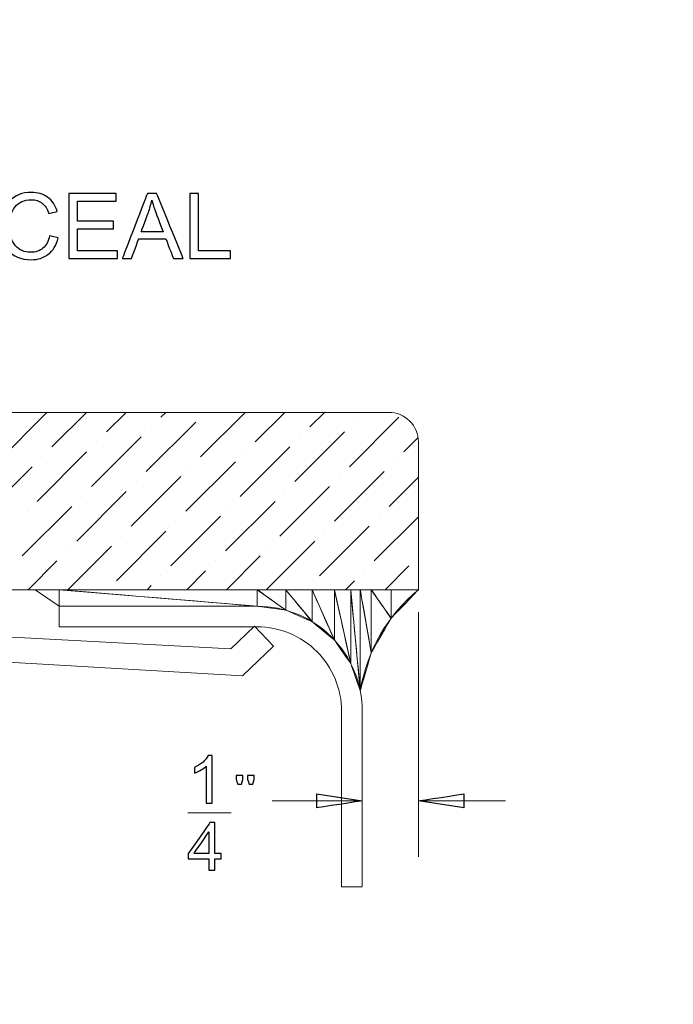
# Model space of a CAD drawing. Units: centimetres. Extents: x 3800 to 6998, y -938 to 1889.
# Drawn here: x 5012 to 5054, y -139 to -75 of the extents above; entities that cross this region are included whole.
import ezdxf

# ---------------------------------------------------------------- set-up
doc = ezdxf.new("R2010")
doc.units = ezdxf.units.CM
doc.header["$MEASUREMENT"] = 0
doc.layers.add('Layer 1', color=7, linetype='Continuous')
doc.dimstyles.get("Standard").update_dxf_attribs({"dimtxt": 15, "dimasz": 0.18, "dimexe": 0.18, "dimexo": 0.0625, "dimgap": 0.09, "dimtad": 0, "dimdec": 4, "dimzin": 0, "dimdsep": 46, "dimtxsty": 'Standard', "dimcen": 0.09, "dimadec": 0, "dimazin": 0, "dimtfac": 1, "dimtdec": 4, "dimtofl": 0, "dimtmove": 0, "dimatfit": 3, "dimfxl": 1, "dimtolj": 1, "dimtzin": 0, "dimarcsym": 0})

# ---------------------------------------------------------------- blocks, each defined once
blk = doc.blocks.new('*D7')
at = {"color": 0, "lineweight": 0, "transparency": 16777216}
for p, q in [((4857.35, 86.256), (4857.35, -195.635)), ((5598.646, 56.647), (5598.646, -195.635)), ((4857.53, -190.289), (5160.638, -190.289)), ((5598.466, -190.289), (5318.484, -190.289))]:
    blk.add_line(p, q, dxfattribs=at)
at = {"color": 0, "transparency": 16777216}
for points in [[(4857.53, -190.259), (4857.53, -190.319), (4857.35, -190.289)], [(5598.466, -190.259), (5598.466, -190.319), (5598.646, -190.289)]]:
    blk.add_solid(points, dxfattribs=at)
at = {"layer": 'Defpoints', "color": 0, "transparency": 16777216}
for p in [(4857.35, 88.113), (5598.646, 58.504), (4857.35, -190.289)]:
    blk.add_point(p, dxfattribs=at)
at = {"color": 0, "lineweight": 0, "transparency": 16777216, "insert": (5239.561, -190.289), "char_height": 11, "attachment_point": 5}
blk.add_mtext('\\A1;741.30mm(29.1850")', dxfattribs=at)
blk = doc.blocks.new('*D11')
at = {"color": 0, "lineweight": 0, "transparency": 16777216}
for p, q in [((5033.072, 394.156), (5033.252, 394.156)), ((5033.252, 394.156), (5033.678, 330.463)), ((5041.753, -880.713), (5041.753, -875.367)), ((5039.08, -878.04), (5044.426, -878.04))]:
    blk.add_line(p, q, dxfattribs=at)
at = {"color": 0, "transparency": 16777216}
blk.add_solid([(5033.708, 330.464), (5033.648, 330.463), (5033.679, 330.283)], dxfattribs=at)
at = {"layer": 'Defpoints', "color": 0, "transparency": 16777216}
for p in [(5033.679, 330.283), (5041.753, -878.04)]:
    blk.add_point(p, dxfattribs=at)
at = {"color": 0, "lineweight": 0, "transparency": 16777216, "insert": (4929.399, 394.156), "char_height": 11, "attachment_point": 5}
blk.add_mtext('\\A1;2-R1208.35mm(47.5728")', dxfattribs=at)
blk = doc.blocks.new('*D12')
at = {"color": 0, "lineweight": 0, "transparency": 16777216}
for p, q in [((5021.543, 369.565), (5021.723, 369.565)), ((5021.723, 369.565), (5022.455, 323.985)), ((5041.753, -880.713), (5041.753, -875.367)), ((5039.08, -878.04), (5044.426, -878.04))]:
    blk.add_line(p, q, dxfattribs=at)
at = {"color": 0, "transparency": 16777216}
blk.add_solid([(5022.485, 323.986), (5022.425, 323.985), (5022.458, 323.805)], dxfattribs=at)
at = {"layer": 'Defpoints', "color": 0, "transparency": 16777216}
for p in [(5022.458, 323.805), (5041.753, -878.04)]:
    blk.add_point(p, dxfattribs=at)
at = {"color": 0, "lineweight": 0, "transparency": 16777216, "insert": (4919.703, 369.565), "char_height": 11, "attachment_point": 5}
blk.add_mtext('\\A1;2-R1202.00mm(47.3228")', dxfattribs=at)
blk = doc.blocks.new('*D13')
at = {"color": 0, "lineweight": 0, "transparency": 16777216}
for p, q in [((5009.553, 350.523), (5009.733, 350.523)), ((5009.733, 350.523), (5010.597, 317.384)), ((5041.753, -880.713), (5041.753, -875.367)), ((5039.08, -878.04), (5044.426, -878.04))]:
    blk.add_line(p, q, dxfattribs=at)
at = {"color": 0, "transparency": 16777216}
blk.add_solid([(5010.627, 317.385), (5010.567, 317.384), (5010.601, 317.204)], dxfattribs=at)
at = {"layer": 'Defpoints', "color": 0, "transparency": 16777216}
for p in [(5010.601, 317.204), (5041.753, -878.04)]:
    blk.add_point(p, dxfattribs=at)
at = {"color": 0, "lineweight": 0, "transparency": 16777216, "insert": (4907.713, 350.523), "char_height": 11, "attachment_point": 5}
blk.add_mtext('\\A1;2-R1195.65mm(47.0728")', dxfattribs=at)
blk = doc.blocks.new('*D23')
at = {"color": 0, "lineweight": 0, "transparency": 16777216}
for p, q in [((4851, 86.27), (4851, -227.643)), ((5604.996, 56.647), (5604.996, -227.643)), ((4851.18, -222.297), (5162.661, -222.297)), ((5604.816, -222.297), (5326.008, -222.297))]:
    blk.add_line(p, q, dxfattribs=at)
at = {"color": 0, "transparency": 16777216}
for points in [[(4851.18, -222.267), (4851.18, -222.327), (4851, -222.297)], [(5604.816, -222.267), (5604.816, -222.327), (5604.996, -222.297)]]:
    blk.add_solid(points, dxfattribs=at)
at = {"layer": 'Defpoints', "color": 0, "transparency": 16777216}
for p in [(4851, 88.126), (5604.996, 58.504), (4851, -222.297)]:
    blk.add_point(p, dxfattribs=at)
at = {"color": 0, "lineweight": 0, "transparency": 16777216, "insert": (5244.334, -222.297), "char_height": 11, "attachment_point": 5}
blk.add_mtext('\\A1;754.00mm(29.6850")', dxfattribs=at)
blk = doc.blocks.new('*D24')
at = {"color": 0, "lineweight": 0, "transparency": 16777216}
for p, q in [((4844.65, 86.284), (4844.65, -251.604)), ((5611.346, 56.647), (5611.346, -251.604)), ((4844.83, -246.258), (5161.221, -246.258)), ((5611.166, -246.258), (5320.901, -246.258))]:
    blk.add_line(p, q, dxfattribs=at)
at = {"color": 0, "transparency": 16777216}
for points in [[(4844.83, -246.228), (4844.83, -246.288), (4844.65, -246.258)], [(5611.166, -246.228), (5611.166, -246.288), (5611.346, -246.258)]]:
    blk.add_solid(points, dxfattribs=at)
at = {"layer": 'Defpoints', "color": 0, "transparency": 16777216}
for p in [(4844.65, 88.14), (5611.346, 58.504), (4844.65, -246.258)]:
    blk.add_point(p, dxfattribs=at)
at = {"color": 0, "lineweight": 0, "transparency": 16777216, "insert": (5241.061, -246.258), "char_height": 11, "attachment_point": 5}
blk.add_mtext('\\A1;766.70mm(30.1850")', dxfattribs=at)
blk = doc.blocks.new('*D25')
at = {"color": 0, "lineweight": 0, "transparency": 16777216}
for p, q in [((5048.049, 323.933), (4606.712, 323.933)), ((4612.058, 323.753), (4612.058, 168.614)), ((4612.058, -148.037), (4612.058, 7.101)), ((5047.241, -148.217), (4606.712, -148.217))]:
    blk.add_line(p, q, dxfattribs=at)
at = {"color": 0, "transparency": 16777216}
for points in [[(4612.028, 323.753), (4612.088, 323.753), (4612.058, 323.933)], [(4612.028, -148.037), (4612.088, -148.037), (4612.058, -148.217)]]:
    blk.add_solid(points, dxfattribs=at)
at = {"layer": 'Defpoints', "color": 0, "transparency": 16777216}
for p in [(4612.058, 323.933), (5049.906, 323.933), (5049.097, -148.217)]:
    blk.add_point(p, dxfattribs=at)
at = {"color": 0, "lineweight": 0, "transparency": 16777216, "insert": (4612.058, 87.858), "char_height": 11, "attachment_point": 5, "rotation": 90}
blk.add_mtext('\\A1;472.15mm(18.5885")', dxfattribs=at)
blk = doc.blocks.new('*D26')
at = {"color": 0, "lineweight": 0, "transparency": 16777216}
for p, q in [((5048.134, 330.282), (4581.37, 330.282)), ((4586.716, 330.102), (4586.716, 169.531)), ((4586.716, -154.387), (4586.716, 6.184)), ((5047.245, -154.567), (4581.37, -154.567))]:
    blk.add_line(p, q, dxfattribs=at)
at = {"color": 0, "transparency": 16777216}
for points in [[(4586.686, 330.102), (4586.746, 330.102), (4586.716, 330.282)], [(4586.686, -154.387), (4586.746, -154.387), (4586.716, -154.567)]]:
    blk.add_solid(points, dxfattribs=at)
at = {"layer": 'Defpoints', "color": 0, "transparency": 16777216}
for p in [(4586.716, 330.282), (5049.99, 330.282), (5049.101, -154.567)]:
    blk.add_point(p, dxfattribs=at)
at = {"color": 0, "lineweight": 0, "transparency": 16777216, "insert": (4586.716, 87.857), "char_height": 11, "attachment_point": 5, "rotation": 90}
blk.add_mtext('\\A1;484.85mm(19.0885")', dxfattribs=at)
blk = doc.blocks.new('*D27')
at = {"color": 0, "lineweight": 0, "transparency": 16777216}
for p, q in [((5047.964, 317.583), (4632.055, 317.583)), ((4637.401, 317.403), (4637.401, 169.531)), ((4637.401, -141.687), (4637.401, 6.185)), ((5047.236, -141.867), (4632.055, -141.867))]:
    blk.add_line(p, q, dxfattribs=at)
at = {"color": 0, "transparency": 16777216}
for points in [[(4637.371, 317.403), (4637.431, 317.403), (4637.401, 317.583)], [(4637.371, -141.687), (4637.431, -141.687), (4637.401, -141.867)]]:
    blk.add_solid(points, dxfattribs=at)
at = {"layer": 'Defpoints', "color": 0, "transparency": 16777216}
for p in [(5049.82, 317.583), (4637.401, -141.867), (5049.093, -141.867)]:
    blk.add_point(p, dxfattribs=at)
at = {"color": 0, "lineweight": 0, "transparency": 16777216, "insert": (4637.401, 87.858), "char_height": 11, "attachment_point": 5, "rotation": 90}
blk.add_mtext('\\A1;459.45mm(18.0885")', dxfattribs=at)

msp = doc.modelspace()

# ---------------------------------------------------------------- linework, layer by layer
at = {"layer": 'Layer 1', "color": 0}
for points, knots in [([(5014.37996, -89.40531), (5014.25746, -89.87734), (5014.04309, -90.23005), (5013.73844, -90.46237), (5013.73844, -90.46237), (5013.43273, -90.69522), (5013.06735, -90.81085), (5012.6402, -90.81085), (5012.6402, -90.81085), (5011.95116, -90.81085), (5011.44956, -90.59542), (5011.13487, -90.16458), (5011.13487, -90.16458), (5010.81965, -89.73214), (5010.66284, -89.21312), (5010.66284, -88.60645), (5010.66284, -88.60645), (5010.66284, -87.93536), (5010.84817, -87.40947), (5011.21829, -87.02931), (5011.21829, -87.02931), (5011.58895, -86.64968), (5012.06415, -86.4596), (5012.64601, -86.4596), (5012.64601, -86.4596), (5013.05573, -86.4596), (5013.40527, -86.56362), (5013.6962, -86.77218), (5013.6962, -86.77218), (5013.98713, -86.98126), (5014.19093, -87.28698), (5014.30762, -87.68826), (5014.30762, -87.68826), (5014.30762, -87.68826), (5013.76273, -87.81762), (5013.76273, -87.81762), (5013.76273, -87.81762), (5013.67085, -87.5251), (5013.53093, -87.3044), (5013.34349, -87.15762), (5013.34349, -87.15762), (5013.15658, -87.00925), (5012.92109, -86.93586), (5012.6402, -86.93586), (5012.6402, -86.93586), (5012.18031, -86.93586), (5011.83289, -87.08686), (5011.59581, -87.38888), (5011.59581, -87.38888), (5011.35874, -87.68931), (5011.23994, -88.09429), (5011.23994, -88.60064), (5011.23994, -88.60064), (5011.23994, -89.18672), (5011.36455, -89.62179), (5011.61429, -89.90691), (5011.61429, -89.90691), (5011.86404, -90.19203), (5012.18929, -90.33512), (5012.59109, -90.33512), (5012.59109, -90.33512), (5012.92004, -90.33512), (5013.18773, -90.24589), (5013.39365, -90.06742), (5013.39365, -90.06742), (5013.59905, -89.89002), (5013.74319, -89.62179), (5013.82556, -89.26381), (5013.82556, -89.26381), (5013.82556, -89.26381), (5014.37996, -89.40531), (5014.37996, -89.40531)], [0, 0, 0, 0, 0.05263158, 0.05263158, 0.05263158, 0.05263159, 0.10526316, 0.10526316, 0.10526316, 0.10526317, 0.15789474, 0.15789474, 0.15789474, 0.15789475, 0.21052632, 0.21052632, 0.21052632, 0.21052633, 0.26315789, 0.26315789, 0.26315789, 0.2631579, 0.31578947, 0.31578947, 0.31578947, 0.31578948, 0.36842105, 0.36842105, 0.36842105, 0.36842106, 0.42105263, 0.42105263, 0.42105263, 0.42105264, 0.47368421, 0.47368421, 0.47368421, 0.47368422, 0.52631579, 0.52631579, 0.52631579, 0.5263158, 0.57894737, 0.57894737, 0.57894737, 0.57894738, 0.63157895, 0.63157895, 0.63157895, 0.63157896, 0.68421053, 0.68421053, 0.68421053, 0.68421054, 0.73684211, 0.73684211, 0.73684211, 0.73684212, 0.78947368, 0.78947368, 0.78947368, 0.78947369, 0.84210526, 0.84210526, 0.84210526, 0.84210527, 0.89473684, 0.89473684, 0.89473684, 0.89473685, 1, 1, 1, 1]), ([(5018.21799, -90.73957), (5018.21799, -90.73957), (5015.07481, -90.73957), (5015.07481, -90.73957), (5015.07481, -90.73957), (5015.07481, -90.73957), (5015.07481, -86.53141), (5015.07481, -86.53141), (5015.07481, -86.53141), (5015.07481, -86.53141), (5018.12031, -86.53141), (5018.12031, -86.53141), (5018.12031, -86.53141), (5018.12031, -86.53141), (5018.12031, -87.0309), (5018.12031, -87.0309), (5018.12031, -87.0309), (5018.12031, -87.0309), (5015.63132, -87.0309), (5015.63132, -87.0309), (5015.63132, -87.0309), (5015.63132, -87.0309), (5015.63132, -88.31658), (5015.63132, -88.31658), (5015.63132, -88.31658), (5015.63132, -88.31658), (5017.9598, -88.31658), (5017.9598, -88.31658), (5017.9598, -88.31658), (5017.9598, -88.31658), (5017.9598, -88.81606), (5017.9598, -88.81606), (5017.9598, -88.81606), (5017.9598, -88.81606), (5015.63132, -88.81606), (5015.63132, -88.81606), (5015.63132, -88.81606), (5015.63132, -88.81606), (5015.63132, -90.24008), (5015.63132, -90.24008), (5015.63132, -90.24008), (5015.63132, -90.24008), (5018.21799, -90.24008), (5018.21799, -90.24008), (5018.21799, -90.24008), (5018.21799, -90.24008), (5018.21799, -90.73957), (5018.21799, -90.73957)], [0, 0, 0, 0, 0.07692308, 0.07692308, 0.07692308, 0.07692309, 0.15384615, 0.15384615, 0.15384615, 0.15384616, 0.23076923, 0.23076923, 0.23076923, 0.23076924, 0.30769231, 0.30769231, 0.30769231, 0.30769232, 0.38461538, 0.38461538, 0.38461538, 0.38461539, 0.46153846, 0.46153846, 0.46153846, 0.46153847, 0.53846154, 0.53846154, 0.53846154, 0.53846155, 0.61538462, 0.61538462, 0.61538462, 0.61538463, 0.69230769, 0.69230769, 0.69230769, 0.6923077, 0.76923077, 0.76923077, 0.76923077, 0.76923078, 0.84615385, 0.84615385, 0.84615385, 0.84615386, 1, 1, 1, 1]), ([(5022.45783, -90.73957), (5022.45783, -90.73957), (5021.82845, -90.73957), (5021.82845, -90.73957), (5021.82845, -90.73957), (5021.82845, -90.73957), (5021.33477, -89.45917), (5021.33477, -89.45917), (5021.33477, -89.45917), (5021.33477, -89.45917), (5019.57812, -89.45917), (5019.57812, -89.45917), (5019.57812, -89.45917), (5019.57812, -89.45917), (5019.11348, -90.73957), (5019.11348, -90.73957), (5019.11348, -90.73957), (5019.11348, -90.73957), (5018.52476, -90.73957), (5018.52476, -90.73957), (5018.52476, -90.73957), (5018.52476, -90.73957), (5020.14149, -86.53141), (5020.14149, -86.53141), (5020.14149, -86.53141), (5020.14149, -86.53141), (5020.74077, -86.53141), (5020.74077, -86.53141), (5020.74077, -86.53141), (5020.74077, -86.53141), (5022.45783, -90.73957), (5022.45783, -90.73957)], [0, 0, 0, 0, 0.11111111, 0.11111111, 0.11111111, 0.11111112, 0.22222222, 0.22222222, 0.22222222, 0.22222223, 0.33333333, 0.33333333, 0.33333333, 0.33333334, 0.44444444, 0.44444444, 0.44444444, 0.44444445, 0.55555556, 0.55555556, 0.55555556, 0.55555557, 0.66666667, 0.66666667, 0.66666667, 0.66666668, 0.77777778, 0.77777778, 0.77777778, 0.77777779, 1, 1, 1, 1]), ([(5025.52604, -90.73957), (5025.52604, -90.73957), (5022.89343, -90.73957), (5022.89343, -90.73957), (5022.89343, -90.73957), (5022.89343, -90.73957), (5022.89343, -86.53141), (5022.89343, -86.53141), (5022.89343, -86.53141), (5022.89343, -86.53141), (5023.451, -86.53141), (5023.451, -86.53141), (5023.451, -86.53141), (5023.451, -86.53141), (5023.451, -90.24008), (5023.451, -90.24008), (5023.451, -90.24008), (5023.451, -90.24008), (5025.52604, -90.24008), (5025.52604, -90.24008), (5025.52604, -90.24008), (5025.52604, -90.24008), (5025.52604, -90.73957), (5025.52604, -90.73957)], [0, 0, 0, 0, 0.14285714, 0.14285714, 0.14285714, 0.14285715, 0.28571429, 0.28571429, 0.28571429, 0.2857143, 0.42857143, 0.42857143, 0.42857143, 0.42857144, 0.57142857, 0.57142857, 0.57142857, 0.57142858, 0.71428571, 0.71428571, 0.71428571, 0.71428572, 1, 1, 1, 1]), ([(5021.16634, -89.01723), (5020.82156, -88.1059), (5020.62725, -87.58952), (5020.58343, -87.46597), (5020.58343, -87.46597), (5020.53908, -87.34242), (5020.48997, -87.17715), (5020.43612, -86.97018), (5020.43612, -86.97018), (5020.43612, -86.97018), (5020.42239, -86.97018), (5020.42239, -86.97018), (5020.42239, -86.97018), (5020.36853, -87.25371), (5020.29725, -87.51613), (5020.20697, -87.7569), (5020.20697, -87.7569), (5020.20697, -87.7569), (5019.73546, -89.01723), (5019.73546, -89.01723), (5019.73546, -89.01723), (5019.73546, -89.01723), (5021.16634, -89.01723), (5021.16634, -89.01723)], [0, 0, 0, 0, 0.14285714, 0.14285714, 0.14285714, 0.14285715, 0.28571429, 0.28571429, 0.28571429, 0.2857143, 0.42857143, 0.42857143, 0.42857143, 0.42857144, 0.57142857, 0.57142857, 0.57142857, 0.57142858, 0.71428571, 0.71428571, 0.71428571, 0.71428572, 1, 1, 1, 1]), ([(5024.32695, -125.95717), (5024.32695, -125.95717), (5023.94943, -125.95717), (5023.94943, -125.95717), (5023.94943, -125.95717), (5023.94943, -125.95717), (5023.94943, -123.5516), (5023.94943, -123.5516), (5023.94943, -123.5516), (5023.76041, -123.73059), (5023.50802, -123.88213), (5023.19228, -124.00621), (5023.19228, -124.00621), (5023.19228, -124.00621), (5023.19228, -123.64189), (5023.19228, -123.64189), (5023.19228, -123.64189), (5023.62735, -123.43333), (5023.92409, -123.17514), (5024.08143, -122.86784), (5024.08143, -122.86784), (5024.08143, -122.86784), (5024.32695, -122.86784), (5024.32695, -122.86784), (5024.32695, -122.86784), (5024.32695, -122.86784), (5024.32695, -125.95717), (5024.32695, -125.95717)], [0, 0, 0, 0, 0.125, 0.125, 0.125, 0.12500001, 0.25, 0.25, 0.25, 0.25000001, 0.375, 0.375, 0.375, 0.37500001, 0.5, 0.5, 0.5, 0.50000001, 0.625, 0.625, 0.625, 0.62500001, 0.75, 0.75, 0.75, 0.75000001, 1, 1, 1, 1]), ([(5026.31434, -124.41646), (5026.31434, -124.41646), (5026.22036, -124.71426), (5026.22036, -124.71426), (5026.22036, -124.71426), (5026.22036, -124.71426), (5025.98698, -124.71426), (5025.98698, -124.71426), (5025.98698, -124.71426), (5025.98698, -124.71426), (5025.88455, -124.41646), (5025.88455, -124.41646), (5025.88455, -124.41646), (5025.88455, -124.41646), (5025.88455, -124.16302), (5025.88455, -124.16302), (5025.88455, -124.16302), (5025.88455, -124.16302), (5026.31434, -124.16302), (5026.31434, -124.16302), (5026.31434, -124.16302), (5026.31434, -124.16302), (5026.31434, -124.41646), (5026.31434, -124.41646)], [0, 0, 0, 0, 0.14285714, 0.14285714, 0.14285714, 0.14285715, 0.28571429, 0.28571429, 0.28571429, 0.2857143, 0.42857143, 0.42857143, 0.42857143, 0.42857144, 0.57142857, 0.57142857, 0.57142857, 0.57142858, 0.71428571, 0.71428571, 0.71428571, 0.71428572, 1, 1, 1, 1]), ([(5027.05301, -124.41646), (5027.05301, -124.41646), (5026.95797, -124.71426), (5026.95797, -124.71426), (5026.95797, -124.71426), (5026.95797, -124.71426), (5026.72618, -124.71426), (5026.72618, -124.71426), (5026.72618, -124.71426), (5026.72618, -124.71426), (5026.62269, -124.41646), (5026.62269, -124.41646), (5026.62269, -124.41646), (5026.62269, -124.41646), (5026.62269, -124.16302), (5026.62269, -124.16302), (5026.62269, -124.16302), (5026.62269, -124.16302), (5027.05301, -124.16302), (5027.05301, -124.16302), (5027.05301, -124.16302), (5027.05301, -124.16302), (5027.05301, -124.41646), (5027.05301, -124.41646)], [0, 0, 0, 0, 0.14285714, 0.14285714, 0.14285714, 0.14285715, 0.28571429, 0.28571429, 0.28571429, 0.2857143, 0.42857143, 0.42857143, 0.42857143, 0.42857144, 0.57142857, 0.57142857, 0.57142857, 0.57142858, 0.71428571, 0.71428571, 0.71428571, 0.71428572, 1, 1, 1, 1]), ([(5034.03687, -125.79771), (5034.03687, -125.79771), (5031.10277, -125.34733), (5031.10277, -125.34733), (5031.10277, -125.34733), (5031.10277, -125.34733), (5031.10277, -126.24862), (5031.10277, -126.24862), (5031.10277, -126.24862), (5031.10277, -126.24862), (5034.03687, -125.79771), (5034.03687, -125.79771)], [0, 0, 0, 0, 0.25, 0.25, 0.25, 0.25000001, 0.5, 0.5, 0.5, 0.50000001, 1, 1, 1, 1]), ([(5037.66317, -125.79771), (5037.66317, -125.79771), (5040.59674, -126.24862), (5040.59674, -126.24862), (5040.59674, -126.24862), (5040.59674, -126.24862), (5040.59674, -125.34733), (5040.59674, -125.34733), (5040.59674, -125.34733), (5040.59674, -125.34733), (5037.66317, -125.79771), (5037.66317, -125.79771)], [0, 0, 0, 0, 0.25, 0.25, 0.25, 0.25000001, 0.5, 0.5, 0.5, 0.50000001, 1, 1, 1, 1]), ([(5024.91461, -129.54493), (5024.91461, -129.54493), (5024.49961, -129.54493), (5024.49961, -129.54493), (5024.49961, -129.54493), (5024.49961, -129.54493), (5024.49961, -130.27885), (5024.49961, -130.27885), (5024.49961, -130.27885), (5024.49961, -130.27885), (5024.12156, -130.27885), (5024.12156, -130.27885), (5024.12156, -130.27885), (5024.12156, -130.27885), (5024.12156, -129.54493), (5024.12156, -129.54493), (5024.12156, -129.54493), (5024.12156, -129.54493), (5022.78941, -129.54493), (5022.78941, -129.54493), (5022.78941, -129.54493), (5022.78941, -129.54493), (5022.78941, -129.19645), (5022.78941, -129.19645), (5022.78941, -129.19645), (5022.78941, -129.19645), (5024.18861, -127.20378), (5024.18861, -127.20378), (5024.18861, -127.20378), (5024.18861, -127.20378), (5024.49961, -127.20378), (5024.49961, -127.20378), (5024.49961, -127.20378), (5024.49961, -127.20378), (5024.49961, -129.19645), (5024.49961, -129.19645), (5024.49961, -129.19645), (5024.49961, -129.19645), (5024.91461, -129.19645), (5024.91461, -129.19645), (5024.91461, -129.19645), (5024.91461, -129.19645), (5024.91461, -129.54493), (5024.91461, -129.54493)], [0, 0, 0, 0, 0.08333333, 0.08333333, 0.08333333, 0.08333334, 0.16666667, 0.16666667, 0.16666667, 0.16666668, 0.25, 0.25, 0.25, 0.25000001, 0.33333333, 0.33333333, 0.33333333, 0.33333334, 0.41666667, 0.41666667, 0.41666667, 0.41666668, 0.5, 0.5, 0.5, 0.50000001, 0.58333333, 0.58333333, 0.58333333, 0.58333334, 0.66666667, 0.66666667, 0.66666667, 0.66666668, 0.75, 0.75, 0.75, 0.75000001, 0.83333333, 0.83333333, 0.83333333, 0.83333334, 1, 1, 1, 1]), ([(5024.12156, -129.19645), (5024.12156, -129.19645), (5024.12156, -127.80781), (5024.12156, -127.80781), (5024.12156, -127.80781), (5024.12156, -127.80781), (5024.11364, -127.80781), (5024.11364, -127.80781), (5024.11364, -127.80781), (5024.11364, -127.80781), (5023.15849, -129.19645), (5023.15849, -129.19645), (5023.15849, -129.19645), (5023.15849, -129.19645), (5024.12156, -129.19645), (5024.12156, -129.19645)], [0, 0, 0, 0, 0.2, 0.2, 0.2, 0.20000001, 0.4, 0.4, 0.4, 0.40000001, 0.6, 0.6, 0.6, 0.60000001, 1, 1, 1, 1])]:
    msp.add_open_spline(points, degree=3, knots=knots, dxfattribs=at)
at = {"layer": 'Layer 1', "color": 0, "lineweight": 9}
for points in [[(5035.74917, -100.68234), (5035.74917, -100.68234), (4984.10655, -100.68234), (4984.10655, -100.68234)], [(5010.44636, -103.87251), (5010.44636, -103.87251), (5013.63548, -100.68181), (5013.63548, -100.68181)], [(5013.97234, -102.91155), (5013.97234, -102.91155), (5016.19997, -100.68181), (5016.19997, -100.68181)], [(5017.49674, -101.95059), (5017.49674, -101.95059), (5018.765, -100.68181), (5018.765, -100.68181)], [(5021.02273, -100.98752), (5021.02273, -100.98752), (5021.32791, -100.68181), (5021.32791, -100.68181)], [(5023.58775, -103.55254), (5023.58775, -103.55254), (5026.45585, -100.68181), (5026.45585, -100.68181)], [(5023.89293, -100.68181), (5023.89293, -100.68181), (5023.89293, -100.68181), (5023.89293, -100.68181)], [(5027.11373, -102.58947), (5027.11373, -102.58947), (5029.02087, -100.68181), (5029.02087, -100.68181)], [(5030.63972, -101.62798), (5030.63972, -101.62798), (5031.58589, -100.68181), (5031.58589, -100.68181)], [(5033.20263, -104.19301), (5033.20263, -104.19301), (5036.40812, -100.98752), (5036.40812, -100.98752)], [(5036.51055, -100.88667), (5036.51055, -100.88667), (5036.51055, -100.88667), (5036.51055, -100.88667)], [(5020.06177, -104.5135), (5020.06177, -104.5135), (5023.26514, -101.30802), (5023.26514, -101.30802)], [(5020.38173, -101.62798), (5020.38173, -101.62798), (5020.38173, -101.62798), (5020.38173, -101.62798)], [(5033.52471, -101.30802), (5033.52471, -101.30802), (5033.52471, -101.30802), (5033.52471, -101.30802)], [(5016.53525, -105.47658), (5016.53525, -105.47658), (5019.74127, -102.27056), (5019.74127, -102.27056)], [(5029.67823, -105.15397), (5029.67823, -105.15397), (5032.88213, -101.95059), (5032.88213, -101.95059)], [(5029.99873, -102.27056), (5029.99873, -102.27056), (5029.99873, -102.27056), (5029.99873, -102.27056)], [(5036.72861, -103.23205), (5036.72861, -103.23205), (5037.60034, -102.36032), (5037.60034, -102.36032)], [(5016.85575, -102.58947), (5016.85575, -102.58947), (5016.85575, -102.58947), (5016.85575, -102.58947)], [(5026.15225, -106.11546), (5026.15225, -106.11546), (5029.35615, -102.91155), (5029.35615, -102.91155)], [(5037.66317, -112.1468), (5037.66317, -112.1468), (5037.66317, -102.59686), (5037.66317, -102.59686)], [(5013.00927, -106.43754), (5013.00927, -106.43754), (5016.21529, -103.23205), (5016.21529, -103.23205)], [(5013.32977, -103.55254), (5013.32977, -103.55254), (5013.32977, -103.55254), (5013.32977, -103.55254)], [(5026.47274, -103.23205), (5026.47274, -103.23205), (5026.47274, -103.23205), (5026.47274, -103.23205)], [(5009.48329, -107.3985), (5009.48329, -107.3985), (5012.6893, -104.19301), (5012.6893, -104.19301)], [(5022.62626, -107.07853), (5022.62626, -107.07853), (5025.83017, -103.87251), (5025.83017, -103.87251)], [(5022.94676, -104.19301), (5022.94676, -104.19301), (5022.94676, -104.19301), (5022.94676, -104.19301)], [(5036.08815, -103.87251), (5036.08815, -103.87251), (5036.08815, -103.87251), (5036.08815, -103.87251)], [(5019.10028, -108.03949), (5019.10028, -108.03949), (5022.30577, -104.834), (5022.30577, -104.834)], [(5032.24167, -107.71899), (5032.24167, -107.71899), (5035.44716, -104.5135), (5035.44716, -104.5135)], [(5032.56164, -104.834), (5032.56164, -104.834), (5032.56164, -104.834), (5032.56164, -104.834)], [(5035.76765, -106.75803), (5035.76765, -106.75803), (5037.6637, -104.86198), (5037.6637, -104.86198)], [(5019.42077, -105.15397), (5019.42077, -105.15397), (5019.42077, -105.15397), (5019.42077, -105.15397)], [(5028.71569, -108.67995), (5028.71569, -108.67995), (5031.92117, -105.47658), (5031.92117, -105.47658)], [(5015.57429, -109.00045), (5015.57429, -109.00045), (5018.77978, -105.79654), (5018.77978, -105.79654)], [(5015.89268, -106.11546), (5015.89268, -106.11546), (5015.89268, -106.11546), (5015.89268, -106.11546)], [(5029.03565, -105.79654), (5029.03565, -105.79654), (5029.03565, -105.79654), (5029.03565, -105.79654)], [(5012.04831, -109.96194), (5012.04831, -109.96194), (5015.2538, -106.75803), (5015.2538, -106.75803)], [(5025.18917, -109.64144), (5025.18917, -109.64144), (5028.39519, -106.43754), (5028.39519, -106.43754)], [(5025.50967, -106.75803), (5025.50967, -106.75803), (5025.50967, -106.75803), (5025.50967, -106.75803)], [(5012.36881, -107.07853), (5012.36881, -107.07853), (5012.36881, -107.07853), (5012.36881, -107.07853)], [(5021.66319, -110.60451), (5021.66319, -110.60451), (5024.86921, -107.3985), (5024.86921, -107.3985)], [(5034.80617, -110.28402), (5034.80617, -110.28402), (5037.6637, -107.42648), (5037.6637, -107.42648)], [(5035.12666, -107.3985), (5035.12666, -107.3985), (5035.12666, -107.3985), (5035.12666, -107.3985)], [(5021.98369, -107.71899), (5021.98369, -107.71899), (5021.98369, -107.71899), (5021.98369, -107.71899)], [(5031.28018, -111.24498), (5031.28018, -111.24498), (5034.4862, -108.03949), (5034.4862, -108.03949)], [(5018.13721, -111.56547), (5018.13721, -111.56547), (5021.34322, -108.35998), (5021.34322, -108.35998)], [(5018.4577, -108.67995), (5018.4577, -108.67995), (5018.4577, -108.67995), (5018.4577, -108.67995)], [(5031.60068, -108.35998), (5031.60068, -108.35998), (5031.60068, -108.35998), (5031.60068, -108.35998)], [(5014.99138, -112.1468), (5014.99138, -112.1468), (5017.81724, -109.32306), (5017.81724, -109.32306)], [(5027.81386, -112.1468), (5027.81386, -112.1468), (5030.96021, -109.00045), (5030.96021, -109.00045)], [(5028.07469, -109.32306), (5028.07469, -109.32306), (5028.07469, -109.32306), (5028.07469, -109.32306)], [(5014.93383, -109.64144), (5014.93383, -109.64144), (5014.93383, -109.64144), (5014.93383, -109.64144)], [(5025.24884, -112.1468), (5025.24884, -112.1468), (5027.4337, -109.96194), (5027.4337, -109.96194)], [(5037.6637, -109.98992), (5037.6637, -109.98992), (5037.6637, -109.98992), (5037.6637, -109.98992)], [(5012.42847, -112.1468), (5012.42847, -112.1468), (5014.29073, -110.28402), (5014.29073, -110.28402)], [(5024.54871, -110.28402), (5024.54871, -110.28402), (5024.54871, -110.28402), (5024.54871, -110.28402)], [(5035.50682, -112.1468), (5035.50682, -112.1468), (5037.05069, -110.60451), (5037.05069, -110.60451)], [(5021.02273, -111.24498), (5021.02273, -111.24498), (5021.02273, -111.24498), (5021.02273, -111.24498)], [(5022.68593, -112.1468), (5022.68593, -112.1468), (5023.90772, -110.92448), (5023.90772, -110.92448)], [(5034.16359, -110.92448), (5034.16359, -110.92448), (5034.16359, -110.92448), (5034.16359, -110.92448)], [(5020.1209, -112.1468), (5020.1209, -112.1468), (5020.38173, -111.88597), (5020.38173, -111.88597)], [(5030.63972, -111.88597), (5030.63972, -111.88597), (5030.63972, -111.88597), (5030.63972, -111.88597)], [(5032.9418, -112.1468), (5032.9418, -112.1468), (5033.52471, -111.56547), (5033.52471, -111.56547)], [(4984.96772, -112.1468), (4984.96772, -112.1468), (5037.66265, -112.1468), (5037.66265, -112.1468)], [(5014.45071, -113.21336), (5014.45071, -113.21336), (5012.89364, -112.14786), (5012.89364, -112.14786)], [(5017.55641, -112.1468), (5017.55641, -112.1468), (5017.55641, -112.1468), (5017.55641, -112.1468)], [(5037.66317, -112.1468), (5035.66047, -113.79522), (5034.32516, -116.11472), (5033.90434, -118.67394)], [(5014.45071, -114.55078), (5014.45071, -114.55078), (5014.45071, -113.21336), (5014.45071, -113.21336)], [(5014.45071, -113.21336), (5014.45071, -113.21336), (5027.24573, -113.21336), (5027.24573, -113.21336)], [(5037.66317, -113.59774), (5037.66317, -113.59774), (5037.66317, -129.42454), (5037.66317, -129.42454)], [(4989.52436, -114.05077), (4989.52436, -114.05077), (5025.53185, -115.9785), (5025.53185, -115.9785)], [(5027.24521, -114.55078), (5027.24521, -114.55078), (5014.45018, -114.55078), (5014.45018, -114.55078)], [(5025.53237, -115.97902), (5025.53237, -115.97902), (5027.05988, -114.5096), (5027.05988, -114.5096)], [(5027.05988, -114.5096), (5027.05988, -114.5096), (5028.29698, -115.79475), (5028.29698, -115.79475)], [(5026.29797, -117.71826), (5026.29797, -117.71826), (4988.57132, -115.5223), (4988.57132, -115.5223)], [(5028.29698, -115.79528), (5028.29698, -115.79528), (5026.2985, -117.71931), (5026.2985, -117.71931)], [(5032.69892, -131.34594), (5032.69892, -131.34594), (5032.69892, -120.00555), (5032.69892, -120.00555)], [(5034.03687, -120.00502), (5034.03687, -120.00502), (5034.03687, -131.34488), (5034.03687, -131.34488)], [(5034.03687, -125.79771), (5034.03687, -125.79771), (5028.21778, -125.79771), (5028.21778, -125.79771)], [(5037.66317, -125.79771), (5037.66317, -125.79771), (5043.30485, -125.79771), (5043.30485, -125.79771)], [(5022.76565, -126.56278), (5022.76565, -126.56278), (5025.55613, -126.56278), (5025.55613, -126.56278)], [(5034.03687, -131.34594), (5034.03687, -131.34594), (5032.69945, -131.34594), (5032.69945, -131.34594)]]:
    msp.add_open_spline(points, degree=3, dxfattribs=at)
for points, knots in [([(5037.66317, -102.59634), (5037.66317, -102.08787), (5037.46201, -101.60158), (5037.10244, -101.24413), (5037.10244, -101.24413), (5036.74287, -100.88298), (5036.25658, -100.68339), (5035.75023, -100.68339)], [0, 0, 0, 0, 0.33333333, 0.33333333, 0.33333333, 0.33333334, 1, 1, 1, 1]), ([(5014.45071, -113.21336), (5014.45071, -113.21336), (5012.89364, -112.14786), (5012.89364, -112.14786), (5012.89364, -112.14786), (5012.89364, -112.14786), (5014.45071, -112.14786), (5014.45071, -112.14786), (5014.45071, -112.14786), (5014.45071, -112.14786), (5014.45071, -113.21336), (5014.45071, -113.21336)], [0, 0, 0, 0, 0.25, 0.25, 0.25, 0.25000001, 0.5, 0.5, 0.5, 0.50000001, 1, 1, 1, 1]), ([(5014.45071, -113.21336), (5014.45071, -113.21336), (5014.45071, -112.14786), (5014.45071, -112.14786), (5014.45071, -112.14786), (5014.45071, -112.14786), (5027.24573, -113.21336), (5027.24573, -113.21336), (5027.24573, -113.21336), (5027.24573, -113.21336), (5014.45071, -113.21336), (5014.45071, -113.21336)], [0, 0, 0, 0, 0.25, 0.25, 0.25, 0.25000001, 0.5, 0.5, 0.5, 0.50000001, 1, 1, 1, 1]), ([(5027.24573, -113.21336), (5027.24573, -113.21336), (5014.45071, -112.14786), (5014.45071, -112.14786), (5014.45071, -112.14786), (5014.45071, -112.14786), (5027.24573, -112.14786), (5027.24573, -112.14786), (5027.24573, -112.14786), (5027.24573, -112.14786), (5027.24573, -113.21336), (5027.24573, -113.21336)], [0, 0, 0, 0, 0.25, 0.25, 0.25, 0.25000001, 0.5, 0.5, 0.5, 0.50000001, 1, 1, 1, 1]), ([(5027.24573, -113.21336), (5027.24573, -113.21336), (5027.24573, -112.14786), (5027.24573, -112.14786), (5027.24573, -112.14786), (5027.24573, -112.14786), (5029.08793, -113.46838), (5029.08793, -113.46838), (5029.08793, -113.46838), (5029.08793, -113.46838), (5027.24573, -113.21336), (5027.24573, -113.21336)], [0, 0, 0, 0, 0.25, 0.25, 0.25, 0.25000001, 0.5, 0.5, 0.5, 0.50000001, 1, 1, 1, 1]), ([(5029.08793, -113.46838), (5029.08793, -113.46838), (5027.24573, -112.14786), (5027.24573, -112.14786), (5027.24573, -112.14786), (5027.24573, -112.14786), (5029.08793, -112.14786), (5029.08793, -112.14786), (5029.08793, -112.14786), (5029.08793, -112.14786), (5029.08793, -113.46838), (5029.08793, -113.46838)], [0, 0, 0, 0, 0.25, 0.25, 0.25, 0.25000001, 0.5, 0.5, 0.5, 0.50000001, 1, 1, 1, 1]), ([(5029.08793, -113.46838), (5029.08793, -113.46838), (5029.08793, -112.14786), (5029.08793, -112.14786), (5029.08793, -112.14786), (5029.08793, -112.14786), (5030.79231, -114.21339), (5030.79231, -114.21339), (5030.79231, -114.21339), (5030.79231, -114.21339), (5029.08793, -113.46838), (5029.08793, -113.46838)], [0, 0, 0, 0, 0.25, 0.25, 0.25, 0.25000001, 0.5, 0.5, 0.5, 0.50000001, 1, 1, 1, 1]), ([(5030.79231, -114.21339), (5030.79231, -114.21339), (5029.08793, -112.14786), (5029.08793, -112.14786), (5029.08793, -112.14786), (5029.08793, -112.14786), (5030.79231, -112.14786), (5030.79231, -112.14786), (5030.79231, -112.14786), (5030.79231, -112.14786), (5030.79231, -114.21339), (5030.79231, -114.21339)], [0, 0, 0, 0, 0.25, 0.25, 0.25, 0.25000001, 0.5, 0.5, 0.5, 0.50000001, 1, 1, 1, 1]), ([(5030.79231, -114.21339), (5030.79231, -114.21339), (5030.79231, -112.14786), (5030.79231, -112.14786), (5030.79231, -112.14786), (5030.79231, -112.14786), (5032.23005, -115.39294), (5032.23005, -115.39294), (5032.23005, -115.39294), (5032.23005, -115.39294), (5030.79231, -114.21339), (5030.79231, -114.21339)], [0, 0, 0, 0, 0.25, 0.25, 0.25, 0.25000001, 0.5, 0.5, 0.5, 0.50000001, 1, 1, 1, 1]), ([(5032.23005, -115.39294), (5032.23005, -115.39294), (5030.79231, -112.14786), (5030.79231, -112.14786), (5030.79231, -112.14786), (5030.79231, -112.14786), (5032.23005, -112.14786), (5032.23005, -112.14786), (5032.23005, -112.14786), (5032.23005, -112.14786), (5032.23005, -115.39294), (5032.23005, -115.39294)], [0, 0, 0, 0, 0.25, 0.25, 0.25, 0.25000001, 0.5, 0.5, 0.5, 0.50000001, 1, 1, 1, 1]), ([(5032.23005, -115.39294), (5032.23005, -115.39294), (5032.23005, -112.14786), (5032.23005, -112.14786), (5032.23005, -112.14786), (5032.23005, -112.14786), (5033.29345, -116.91834), (5033.29345, -116.91834), (5033.29345, -116.91834), (5033.29345, -116.91834), (5032.23005, -115.39294), (5032.23005, -115.39294)], [0, 0, 0, 0, 0.25, 0.25, 0.25, 0.25000001, 0.5, 0.5, 0.5, 0.50000001, 1, 1, 1, 1]), ([(5033.29345, -116.91834), (5033.29345, -116.91834), (5032.23005, -112.14786), (5032.23005, -112.14786), (5032.23005, -112.14786), (5032.23005, -112.14786), (5033.29345, -112.14786), (5033.29345, -112.14786), (5033.29345, -112.14786), (5033.29345, -112.14786), (5033.29345, -116.91834), (5033.29345, -116.91834)], [0, 0, 0, 0, 0.25, 0.25, 0.25, 0.25000001, 0.5, 0.5, 0.5, 0.50000001, 1, 1, 1, 1]), ([(5033.29345, -116.91834), (5033.29345, -116.91834), (5033.29345, -112.14786), (5033.29345, -112.14786), (5033.29345, -112.14786), (5033.29345, -112.14786), (5033.90487, -118.67446), (5033.90487, -118.67446), (5033.90487, -118.67446), (5033.90487, -118.67446), (5033.29345, -116.91834), (5033.29345, -116.91834)], [0, 0, 0, 0, 0.25, 0.25, 0.25, 0.25000001, 0.5, 0.5, 0.5, 0.50000001, 1, 1, 1, 1]), ([(5033.90487, -118.67446), (5033.90487, -118.67446), (5033.29345, -112.14786), (5033.29345, -112.14786), (5033.29345, -112.14786), (5033.29345, -112.14786), (5033.90487, -112.14786), (5033.90487, -112.14786), (5033.90487, -112.14786), (5033.90487, -112.14786), (5033.90487, -118.67446), (5033.90487, -118.67446)], [0, 0, 0, 0, 0.25, 0.25, 0.25, 0.25000001, 0.5, 0.5, 0.5, 0.50000001, 1, 1, 1, 1]), ([(5033.90487, -118.67446), (5033.90487, -118.67446), (5033.90487, -112.14786), (5033.90487, -112.14786), (5033.90487, -112.14786), (5033.90487, -112.14786), (5034.6182, -116.2161), (5034.6182, -116.2161), (5034.6182, -116.2161), (5034.6182, -116.2161), (5033.90487, -118.67446), (5033.90487, -118.67446)], [0, 0, 0, 0, 0.25, 0.25, 0.25, 0.25000001, 0.5, 0.5, 0.5, 0.50000001, 1, 1, 1, 1]), ([(5034.6182, -116.2161), (5034.6182, -116.2161), (5033.90487, -112.14786), (5033.90487, -112.14786), (5033.90487, -112.14786), (5033.90487, -112.14786), (5034.6182, -112.14786), (5034.6182, -112.14786), (5034.6182, -112.14786), (5034.6182, -112.14786), (5034.6182, -116.2161), (5034.6182, -116.2161)], [0, 0, 0, 0, 0.25, 0.25, 0.25, 0.25000001, 0.5, 0.5, 0.5, 0.50000001, 1, 1, 1, 1]), ([(5034.6182, -116.2161), (5034.6182, -116.2161), (5034.6182, -112.14786), (5034.6182, -112.14786), (5034.6182, -112.14786), (5034.6182, -112.14786), (5035.89596, -113.99744), (5035.89596, -113.99744), (5035.89596, -113.99744), (5035.89596, -113.99744), (5034.6182, -116.2161), (5034.6182, -116.2161)], [0, 0, 0, 0, 0.25, 0.25, 0.25, 0.25000001, 0.5, 0.5, 0.5, 0.50000001, 1, 1, 1, 1]), ([(5035.89596, -113.99744), (5035.89596, -113.99744), (5034.6182, -112.14786), (5034.6182, -112.14786), (5034.6182, -112.14786), (5034.6182, -112.14786), (5035.89596, -112.14786), (5035.89596, -112.14786), (5035.89596, -112.14786), (5035.89596, -112.14786), (5035.89596, -113.99744), (5035.89596, -113.99744)], [0, 0, 0, 0, 0.25, 0.25, 0.25, 0.25000001, 0.5, 0.5, 0.5, 0.50000001, 1, 1, 1, 1]), ([(5035.89596, -113.99744), (5035.89596, -113.99744), (5035.89596, -112.14786), (5035.89596, -112.14786), (5035.89596, -112.14786), (5035.89596, -112.14786), (5037.6637, -112.14786), (5037.6637, -112.14786), (5037.6637, -112.14786), (5037.6637, -112.14786), (5035.89596, -113.99744), (5035.89596, -113.99744)], [0, 0, 0, 0, 0.25, 0.25, 0.25, 0.25000001, 0.5, 0.5, 0.5, 0.50000001, 1, 1, 1, 1]), ([(5034.03687, -120.00502), (5034.03687, -118.20402), (5033.32143, -116.47534), (5032.04737, -115.20286), (5032.04737, -115.20286), (5030.7733, -113.9288), (5029.04674, -113.21389), (5027.24521, -113.21389)], [0, 0, 0, 0, 0.33333333, 0.33333333, 0.33333333, 0.33333334, 1, 1, 1, 1]), ([(5032.69892, -120.00502), (5032.69892, -118.55778), (5032.12551, -117.17178), (5031.10119, -116.14746), (5031.10119, -116.14746), (5030.07845, -115.12472), (5028.69087, -114.55131), (5027.24521, -114.55131)], [0, 0, 0, 0, 0.33333333, 0.33333333, 0.33333333, 0.33333334, 1, 1, 1, 1])]:
    msp.add_open_spline(points, degree=3, knots=knots, dxfattribs=at)

# ---------------------------------------------------------------- dimensions: what is measured, and where the dimension line sits
at = {"lineweight": 0}
for mpoint, text, picture, middle in [((5033.67911, 330.28338), '2-R1208.35mm(47.5728")', '*D11', (4929.399, 394.15583)), ((5022.458, 323.80548), '2-R1202.00mm(47.3228")', '*D12', (4919.70338, 369.56468)), ((5010.60138, 317.20447), '2-R1195.65mm(47.0728")', '*D13', (4907.71302, 350.52268))]:
    dim = msp.add_radius_dim(center=(5041.75267, -878.03965), mpoint=mpoint, text=text, dimstyle='Standard', override={"dimtxt": 11, "dimexe": 5.346, "dimexo": 1.85625, "dimtad": 0, "dimtoh": 1, "dimzin": 0, "dimdsep": 0, "dimcen": 2.673, "dimadec": 2, "dimtol": 0, "dimtzin": 0, "dimlwd": 0, "dimlwe": 0}, dxfattribs=at)
    dim.commit()
    dim.dimension.update_dxf_attribs({"geometry": picture, "text_midpoint": middle, "dimtype": 164})
for base, p1, p2, angle, text, picture, middle in [((4586.71567, 330.28227), (5049.10105, -154.56731), (5049.99031, 330.28227), 90, '484.85mm(19.0885")', '*D26', (4586.71567, 87.85748)), ((4612.05818, 323.9327), (5049.0969, -148.21722), (5049.9057, 323.9327), 90, '472.15mm(18.5885")', '*D25', (4612.05818, 87.85774)), ((4637.40069, -141.86712), (5049.82016, 317.58313), (5049.09265, -141.86712), 90, '459.45mm(18.0885")', '*D27', (4637.40069, 87.858)), ((4844.64979, -246.2579), (5611.34557, 58.50364), (4844.64979, 88.13999), 180, '766.70mm(30.1850")', '*D24', (5241.06052, -246.2579)), ((4850.99977, -222.29703), (5604.99557, 58.50364), (4850.99977, 88.12628), 180, '754.00mm(29.6850")', '*D23', (5244.33426, -222.29703)), ((4857.34976, -190.28908), (5598.64557, 58.50364), (4857.34976, 88.11256), 180, '741.30mm(29.1850")', '*D7', (5239.56088, -190.28908))]:
    dim = msp.add_linear_dim(base=base, p1=p1, p2=p2, angle=angle, text=text, dimstyle='Standard', override={"dimtxt": 11, "dimexe": 5.346, "dimexo": 1.85625, "dimtad": 0, "dimtoh": 1, "dimzin": 0, "dimdsep": 0, "dimcen": 2.673, "dimadec": 2, "dimtol": 0, "dimtzin": 0, "dimlwd": 0, "dimlwe": 0}, dxfattribs=at)
    dim.commit()
    dim.dimension.update_dxf_attribs({"geometry": picture, "text_midpoint": middle, "dimtype": 160})

doc.saveas('drawing.dxf')
